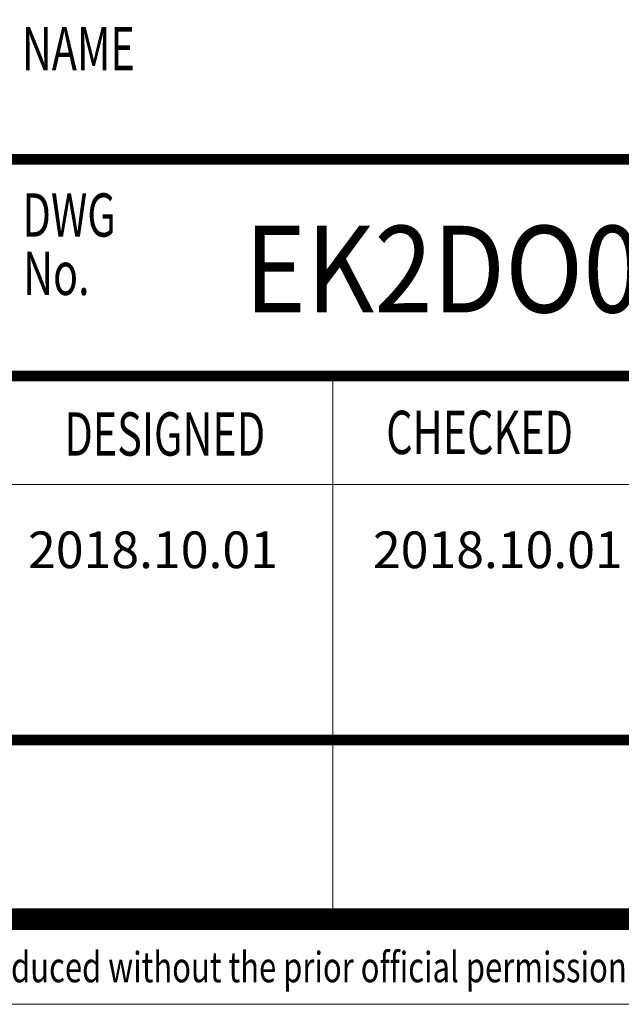
# Model space of a CAD drawing. Units: millimetres. Extents: x 2658 to 4972, y 14 to 3433.
# Drawn here: x 3822 to 4183, y 14 to 605 of the extents above; entities that cross this region are included whole.
import ezdxf
from ezdxf.enums import TextEntityAlignment as Align

# ---------------------------------------------------------------- set-up
doc = ezdxf.new("R2010")
doc.units = ezdxf.units.MM
doc.header["$LTSCALE"] = 80
doc.layers.get('0').update_dxf_attribs({"linetype": 'CONTINUOUS', "lineweight": 30})
doc.layers.add('D', color=7, linetype='CONTINUOUS', lineweight=9)
doc.styles.add('HY견고딕', font='txt')
doc.styles.add('ROMANS', font='romans.shx', dxfattribs={"width": 0.7, "height": 3.5, "bigfont": 'whgtxt.shx'})

# ---------------------------------------------------------------- blocks, each defined once
blk = doc.blocks.new('HS_A4양식_S(297X210MM)')
blk.add_line((18, 18), (196, 18))
at = {"color": 0}
blk.add_line((18, 14), (196, 14), dxfattribs=at)
blk.add_line((18, 14), (196, 14), dxfattribs=at)
at = {"color": 3, "const_width": 1}
blk.add_lwpolyline([(22, 17.928), (192, 17.928), (192, 273), (21.5, 273)], dxfattribs=at)
at = {"style": 'ROMANS', "width": 0.75}
blk.add_text("The information written in this drawing is HYOSUNG HEAVY INDUSTRIES's property, and may not be disclosed and/or reproduced without the prior official permission of HYOSUNG HEAVY INDUSTRIES Corp.", height=1.4, dxfattribs=at).set_placement((25.507, 15.017))
blk = doc.blocks.new('HYOSUNG_TITLE_A4')
at = {"color": 3}
for p, q in [((-85, 25), (0, 25)), ((-70, 25), (-70, 0)), ((-85, 20), (0, 20))]:
    blk.add_line(p, q, dxfattribs=at)
blk.add_line((-170, 0), (0, 0))
at = {"color": 3, "const_width": 0.5}
for points in [[(-85, 35), (0, 35)], [(0, 25), (-85, 25)], [(0, 8.2), (-85, 8.2)]]:
    blk.add_lwpolyline(points, dxfattribs=at)
at = {"style": 'ROMANS', "width": 0.7}
for s, p in [('NAME', (-84.356, 39.11)), ('DWG', (-84.326, 31.432)), ('No.', (-84.298, 28.741)), ('DESIGNED', (-82.393, 21.325)), ('CHECKED', (-67.532, 21.398))]:
    blk.add_text(s, height=2, dxfattribs=at).set_placement(p)
for tag, height, style, width, p in [('GEN-TITLE-DES1{20}', 3.4, 'HY견고딕', 0.9, (-40.122, 40.232)), ('GEN-TITLE-DES2{24.5}', 2.5, 'ROMANS', 0.8, (-40.246, 36.368)), ('GEN-TITLE-NR{12.3}', 4, 'HY견고딕', 0.9, (-52.352, 27.935)), ('GEN-TITLE-DAT{7.1}', 2, 'ROMANS', 0.7, (-7.814, 21.466)), ('GEN-TITLE-REV{22.6}', 3, 'ROMANS', 0.7, (-4.61, 15.46))]:
    blk.add_attdef(tag, text='', height=height, dxfattribs=dict(style=style, width=width)).set_placement(p, align=Align.CENTER)
for tag, height, p in [('GEN-TITLE-PLOT{5}', 1.8, (-160, 41.5)), ('GEN-TITLE-CHKM{2.5}', 2, (-167.5, 34.5)), ('GEN-TITLE-ISSD{5}', 1.8, (-160, 34.5)), ('GEN-TITLE-ITEM{12.7}', 3.5, (-120, 4.097)), ('GEN-TITLE-REF{12.7}', 3.5, (-39.421, 4.1)), ('GEN-TITLE-GRADE{22.6}', 3, (-4.664, 4.087))]:
    blk.add_attdef(tag, text='', height=height, dxfattribs=at).set_placement(p, align=Align.MIDDLE)
for tag, height, p in [('GEN-TITLE-CTRN{2.5}', 2, (-167.5, 41.5)), ('GEN-TITLE-POSI{22.6}', 2, (-8.078, 32.461)), ('GEN-TITLE-APPM{2.5}', 2, (-167.5, 27.5)), ('GEN-TITLE-FSCM{20.7}', 1.8, (-12.776, 11.147))]:
    blk.add_attdef(tag, text='', height=height, dxfattribs=at).set_placement(p, align=Align.MIDDLE_CENTER)
for tag, p in [('GEN-TITLE-MAT2{35}', (-153.172, 41.5)), ('GEN-TITLE-MAT1{35}', (-153.172, 34.5)), ('GEN-TITLE-DACT{35}', (-153.172, 27.5))]:
    blk.add_attdef(tag, text='', height=2, dxfattribs=at).set_placement(p, align=Align.MIDDLE_LEFT)
at = {"style": 'ROMANS'}
blk.add_attdef('GEN-TITLE-SCA{12.7}', text='', height=2, dxfattribs=at).set_placement((-7.661, 26.683), align=Align.CENTER)

msp = doc.modelspace()

# ---------------------------------------------------------------- block references
at = {"layer": 'D', "lineweight": 0, "xscale": 13, "yscale": 13, "zscale": 13}
msp.add_blockref('HS_A4양식_S(297X210MM)', (2423.7118, -168), dxfattribs=at)
at = {"layer": 'D', "lineweight": 0}
ref = msp.add_blockref('HYOSUNG_TITLE_A4', (4919.7118, 66), dxfattribs=dict(at, xscale=13, yscale=13, zscale=13))
ref.add_attrib('GEN-TITLE-NR{12.3}', 'EK2DO07260H0001', dxfattribs={"layer": '0', "height": 52, "style": 'HY견고딕', "width": 0.89069}).set_placement((4239.1311, 429.1515), align=Align.CENTER)

# ---------------------------------------------------------------- texts
at = {"layer": 'D', "char_height": 22, "attachment_point": 1, "style": 'HY견고딕'}
for insert in [(3826.8186, 297.7238), (4033.8186, 297.7238)]:
    msp.add_mtext_dynamic_manual_height_columns('\\pt176;2018.10.01', width=185.417375, gutter_width=17.7679, heights=[0], dxfattribs=dict(at, insert=insert))

doc.saveas('drawing.dxf')
